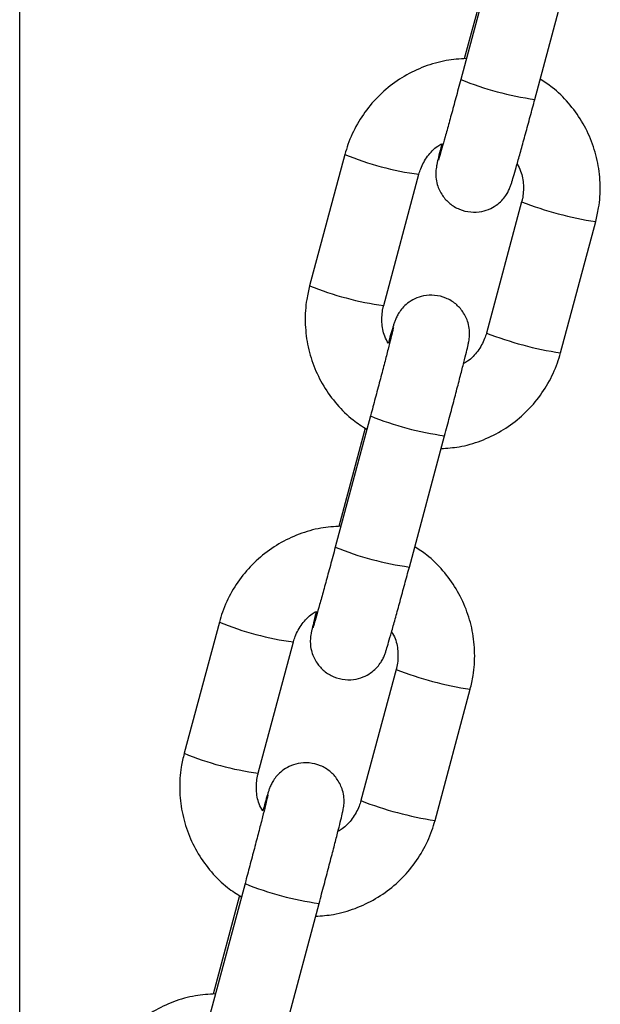
# Model space of a CAD drawing. Units: millimetres. Extents: x 12.2 to 24.7, y 0.2 to 15.4.
# Drawn here: x 22.8 to 22.8, y 11.5 to 11.6 of the extents above; entities that cross this region are included whole.
import ezdxf

# ---------------------------------------------------------------- set-up
doc = ezdxf.new("R2010")
doc.units = ezdxf.units.MM

# ---------------------------------------------------------------- blocks, each defined once
blk = doc.blocks.new('OPSHB_K069')
at = {"color": 7, "linetype": 'Continuous', "lineweight": 25}
for p, q in [((34.57124452940432, 2.353047715676709), (34.56839733473269, 2.34243272448866)), ((34.57080870024173, 2.352068888200208), (34.56867390028445, 2.344109283936902)), ((34.57438569418399, 2.340826617730542), (34.57723288885562, 2.351441608918591)), ((34.55902366987674, 2.336369859231397), (34.55617671362369, 2.325754748834058)), ((34.56216507307498, 2.32414864207594), (34.56501202932803, 2.334763752473279)), ((34.57331948629825, 2.332543002618237), (34.57047253004519, 2.321927892220899)), ((34.57646088949649, 2.320321785462781), (34.57930784574954, 2.33093689586012)), ((34.56109862677066, 2.315219508660718), (34.55825167051761, 2.304604398263379)), ((34.56066303602664, 2.314240681184216), (34.55852823606936, 2.306280957711621)), ((34.5642400299689, 2.302998291505261), (34.56708698622195, 2.3136134019026)), ((34.54887800566165, 2.298541533006116), (34.5460310494086, 2.287926541818067)), ((34.55201940885989, 2.286320435059949), (34.55486636511294, 2.296935426247998)), ((34.56317382208316, 2.294714676392957), (34.56032662741153, 2.284099685204907)), ((34.56631498686282, 2.28249357844679), (34.56916218153445, 2.293108569634839)), ((34.55095296255557, 2.277391182435437), (34.54810600630252, 2.266776191247388)), ((34.55051737181155, 2.276412474168225), (34.54838257185428, 2.26845275069563)), ((34.55409436575381, 2.26517008448927), (34.55694132200686, 2.275785075677319))]:
    blk.add_line(p, q, dxfattribs=at)
at = {"color": 8, "linetype": 'Continuous', "lineweight": 25}
for centre, radius, start, end in [((34.57773241815219, 2.365271692646999), 0.02467310780968684, 247.7684519057187, 262.204221292273), ((34.56822371107727, 2.358727142863515), 0.02417620502703703, 247.6327924023105, 262.3665598877809), ((34.58354608703256, 2.358732776933991), 0.02811714234853309, 248.671011672594, 261.3304687776431), ((34.56537533481195, 2.348108512869473), 0.02417240985785154, 247.632730314246, 262.3687502031372), ((34.5806985854483, 2.348113685666519), 0.02811312476300434, 248.6690076051264, 261.3303445848872), ((34.57041983787484, 2.338009486494954), 0.02462242111403999, 247.7557146715897, 262.2212147115392), ((34.56758878704157, 2.32745094684087), 0.02468089396508652, 247.7707410619427, 262.2019320853012), ((34.55807528198009, 2.320888617404123), 0.0241656107897328, 247.6295448268244, 262.3698073975109), ((34.57340042281747, 2.320904569918), 0.02811714234853309, 248.671011672594, 261.3304687776431), ((34.55523020162171, 2.310280507778131), 0.02417279867077912, 247.63174847624, 262.3676037349504), ((34.57055500078557, 2.310294555607285), 0.0281224474244464, 248.6718764147796, 261.3284635883959), ((34.56028136692974, 2.300207675512226), 0.0246496662179074, 247.762952330454, 262.2129903758176)]:
    blk.add_arc(centre, radius, start, end, dxfattribs=at)
at = {"color": 7, "linetype": 'Continuous', "lineweight": 25}
for points, knots in [([(34.53273587576358, 2.234299050820752), (34.53273587576358, 2.23480520564253), (34.53273587576358, 2.239293168342371), (34.53273587576358, 2.248132549316139), (34.53273587576358, 2.260983324140213), (34.53273587576358, 2.273752117472483), (34.53273587576358, 2.286295851178053), (34.53273587576358, 2.298517464176982), (34.53273587576358, 2.311119504976702), (34.53273587576358, 2.324054454144786), (34.53273587576358, 2.337197076566824), (34.53273587576358, 2.351039103122545), (34.53273587576358, 2.365130418970509), (34.53273587576358, 2.379088215549288), (34.53273587576358, 2.39198970166926), (34.53273587576358, 2.403837088955967), (34.53273587576358, 2.41319604537675), (34.53273587576358, 2.420374753699249), (34.53273587576358, 2.424857675528798), (34.53273587576358, 2.427433193952581), (34.53273587576358, 2.428280817521497)], [0, 0, 0, 0, 0.007842166349966852, 0.06953475208608163, 0.1340984414922543, 0.2015085304433929, 0.2598282201669966, 0.3200608005262041, 0.3821655795155963, 0.4460934912984001, 0.5117872053907355, 0.5781514976468722, 0.6545041430584374, 0.7269744964275514, 0.7955499818282044, 0.8602436265956473, 0.9210809545004359, 0.9534805144843033, 0.9846900678473219, 1, 1, 1, 1]), ([(34.56885176054446, 2.344126807702466), (34.56830773383943, 2.344091993137951), (34.56715636816578, 2.34401831238965), (34.56545549740211, 2.343520922414697), (34.56380369330462, 2.34273786976182), (34.56231402437287, 2.341673365143649), (34.56102930257246, 2.340369954024752), (34.55999313186429, 2.338863228885018), (34.55935601886402, 2.337497019738564), (34.55910400853053, 2.336642327516799), (34.55902366987674, 2.336369859231397)], [0, 0, 0, 0, 0.1216553541895267, 0.2574686083104146, 0.3932762971048425, 0.5290735482974411, 0.6648710357039682, 0.8006718283897001, 0.9364559501543855, 1, 1, 1, 1]), ([(34.56839733473269, 2.34243272448866), (34.56832871458708, 2.342177080703365), (34.56812906362528, 2.341433282678096), (34.56780315018794, 2.340230375158441), (34.56744165374538, 2.33890998433553), (34.56712275130074, 2.337758923974249), (34.56685949190204, 2.336826335996008), (34.5666859491207, 2.336228720972301), (34.56659466326663, 2.335932181441692), (34.56658918841411, 2.335916102579901), (34.56658749929873, 2.335911141885205)], [0, 0, 0, 0, 0.07980499302895905, 0.2321933864385413, 0.3846402149781528, 0.536794280906925, 0.6882861659043711, 0.8380765746796911, 0.9500429399824529, 1, 1, 1, 1]), ([(34.57930784574954, 2.33093689586012), (34.57939401643806, 2.331305247498946), (34.57961839884364, 2.332264409217075), (34.57971383211724, 2.33386329627028), (34.57952272743522, 2.33568064909268), (34.57901503304082, 2.337438020724491), (34.57821436053699, 2.33908407487688), (34.5771338733898, 2.340555984526688), (34.57599429924947, 2.341705120092044), (34.5751513665068, 2.342241195088079), (34.57482152334659, 2.342450963509961)], [0, 0, 0, 0, 0.08575532108226396, 0.2233008147567196, 0.3609412029125602, 0.4985834651458844, 0.6362195236220287, 0.7738545047457959, 0.9115083076425282, 1, 1, 1, 1]), ([(34.56686597219912, 2.33723937178938), (34.56685844088814, 2.337210114813203), (34.5667589102154, 2.336823466795792), (34.56662761485084, 2.336286179471514), (34.56650524014866, 2.335773907422478), (34.56644793305666, 2.335501622160152), (34.56640794902476, 2.335283651239749), (34.56637285439454, 2.334948409321711), (34.56637658710632, 2.334490134282348), (34.56650470071826, 2.333809845653192), (34.56686053378642, 2.333057515891866), (34.56748858096533, 2.332371116507417), (34.56827506068247, 2.331895776030976), (34.56918019642715, 2.331672206668188), (34.57005681942017, 2.331720558401045), (34.57079818103328, 2.331968445226991), (34.57137185593409, 2.332322804955581), (34.57179554686944, 2.332720846385925), (34.57208576262882, 2.333106643287735), (34.57226083875274, 2.333423949133973), (34.57235189258016, 2.333629108956572), (34.57240992305513, 2.333777273414668), (34.57246862298369, 2.333945729928743), (34.57255251892046, 2.334207031059847), (34.57269976309497, 2.33470241771947), (34.57293614952822, 2.335529656956894), (34.57323307449177, 2.336589468965755), (34.57358198400787, 2.337856842279777), (34.57395630202471, 2.339231441119679), (34.574230147085, 2.34024559333993), (34.57437059600805, 2.340770220611645), (34.57438569418399, 2.340826617730542)], [0, 0, 0, 0, 0.00515263315590683, 0.06809505540572426, 0.1321755669874315, 0.1669474458468282, 0.1887084592685953, 0.2007433999703991, 0.2206672267068913, 0.2454139958030327, 0.2853852121824223, 0.3201173541320722, 0.3573860341404773, 0.3956081239936025, 0.4318722490304412, 0.4627848013263751, 0.4898604881222114, 0.5134256621380792, 0.5333646085396772, 0.5491749267275046, 0.5597969326705419, 0.5702614147978554, 0.587327671874548, 0.6230745503304997, 0.6849470231134684, 0.7451672635725948, 0.8086429385015401, 0.8713600535827374, 0.9338200775410923, 0.9928856978445338, 1, 1, 1, 1]), ([(34.56501202932803, 2.334763752473279), (34.56505690615039, 2.334911915343852), (34.56521413302606, 2.335431007021995), (34.56568647377161, 2.336239916595147), (34.56629817232486, 2.336935298518526), (34.5667538306311, 2.337179316732815), (34.56686597219912, 2.33723937178938)], [0, 0, 0, 0, 0.1463698258125305, 0.5128097086906445, 0.8800981290132504, 1, 1, 1, 1]), ([(34.57295470587222, 2.335598813546582), (34.5730574157419, 2.335412937465932), (34.57334854667123, 2.334886072075548), (34.57349880839273, 2.333908370618516), (34.57344912875622, 2.333063712336568), (34.5733398311181, 2.332624717710857), (34.57331948629825, 2.332543002618237)], [0, 0, 0, 0, 0.2010524162028777, 0.5698826840775794, 0.919937342264433, 0.9999999999999999, 0.9999999999999999, 0.9999999999999999, 0.9999999999999999]), ([(34.55617671362369, 2.325754748834058), (34.5560905435518, 2.325386357560362), (34.55586618598817, 2.324427191958691), (34.55577071722426, 2.322828305456184), (34.55596185246894, 2.321011014999655), (34.5564694597865, 2.319253542753628), (34.55727045746742, 2.317607848897111), (34.55834979844393, 2.31613448116677), (34.55953491747231, 2.314947778068287), (34.56042926377221, 2.314382018867761), (34.56080966345279, 2.314141379846021)], [0, 0, 0, 0, 0.08463096495235628, 0.2203502532895387, 0.3561719146525666, 0.4919956925553166, 0.6278132173138954, 0.7636368728855646, 0.8994657237561196, 0.9999999999999999, 0.9999999999999999, 0.9999999999999999, 0.9999999999999999]), ([(34.56708698622195, 2.3136134019026), (34.56715632739495, 2.313872236172571), (34.56735811016868, 2.314625443747715), (34.56768748107014, 2.315865823556848), (34.5680538627107, 2.317258375438811), (34.56837961879454, 2.318513746073037), (34.56865243261153, 2.319580304965527), (34.56886146230998, 2.320420667049163), (34.56897869089106, 2.320915631535442), (34.56903669995835, 2.321190264190861), (34.5690766013481, 2.321407967892171), (34.56911170684315, 2.321743208478253), (34.56910795530665, 2.322201473246693), (34.56897988877743, 2.32288175995545), (34.56862401510033, 2.323634118282186), (34.5679960133143, 2.324320555153278), (34.5672094432134, 2.324795682110832), (34.56630438097589, 2.325019500748837), (34.56542768119787, 2.324971020261088), (34.56468624359285, 2.324723320814243), (34.56411261292804, 2.324368772420527), (34.56368910077025, 2.323970702490712), (34.56339874526883, 2.323584968016164), (34.56322374473665, 2.323267719181146), (34.56313263971013, 2.323062518161166), (34.56307467117539, 2.322914250703249), (34.56301584914534, 2.322745782496256), (34.56293269017577, 2.32248682477784), (34.56278068970413, 2.32197313092847), (34.56263439412895, 2.321466315319682), (34.56253432142101, 2.321108793337586), (34.562529853501, 2.321092831147595)], [0, 0, 0, 0, 0.03179355345963621, 0.09251922204981147, 0.1533422420833899, 0.2142351599127275, 0.2752802957369234, 0.3366902940698985, 0.3992065010189209, 0.4331329601730975, 0.4543634911193008, 0.4661050481898822, 0.4855379333355645, 0.5096863678680084, 0.5486830212476705, 0.5825684750267843, 0.6189262640307323, 0.656217720500454, 0.691597811211738, 0.7217656387246746, 0.7481732682590816, 0.7711674247508269, 0.7906161543646678, 0.8060420168303984, 0.8164034684743435, 0.826617159550197, 0.8432635415431112, 0.8781426516526648, 0.9385068186460541, 0.9972545300993497, 1, 1, 1, 1]), ([(34.562529853501, 2.321092831147595), (34.56242714360222, 2.321278707082726), (34.56213601259104, 2.321805572061564), (34.5619857516226, 2.322783280005567), (34.56203542869433, 2.323627923507317), (34.56214472824966, 2.324066926785051), (34.56216507307498, 2.32414864207594)], [0, 0, 0, 0, 0.2010524096930144, 0.5698826656253844, 0.9199387228733477, 1, 1, 1, 1]), ([(34.56295185438601, 2.32238398696272), (34.56295185441694, 2.322384066769516), (34.56295186186024, 2.322403315616882), (34.56293818980292, 2.322303999769062), (34.56287492404543, 2.322050237577329), (34.56274015487678, 2.321492531987857), (34.56252517525125, 2.320643984996693), (34.56224052378228, 2.319537673370903), (34.56190262273002, 2.318244434806545), (34.56153478093027, 2.316852881505653), (34.56126148850807, 2.315824624781541), (34.5611176269317, 2.315290104149696), (34.56109862677066, 2.315219508660718)], [0, 0, 0, 0, 0.0002542512974884582, 0.06132347623979219, 0.1558816925718355, 0.2788877313033904, 0.4156563771811757, 0.5569702740294601, 0.6997614945629304, 0.8431155829770962, 0.9792798790821087, 0.9999999999999999, 0.9999999999999999, 0.9999999999999999, 0.9999999999999999]), ([(34.57047253004519, 2.321927892220899), (34.57042765788309, 2.321779687480372), (34.5702704843129, 2.321260571220407), (34.56979803790408, 2.320451719277386), (34.56918638772503, 2.319756344400773), (34.56873072906045, 2.319512327709887), (34.5686185871741, 2.319452272904797)], [0, 0, 0, 0, 0.1464049667541863, 0.5128121977444549, 0.8800984945291387, 1, 1, 1, 1]), ([(34.56681065908877, 2.312582360757276), (34.56729494688396, 2.312614346287589), (34.56838639031001, 2.312686432342431), (34.57002889634303, 2.313171822182809), (34.57168091044467, 2.313953480248799), (34.57317052310053, 2.31501835849194), (34.57445526001673, 2.31632166957597), (34.57549142653578, 2.317828421237024), (34.57612854113493, 2.319194625937868), (34.57638055090818, 2.320049317125992), (34.57646088949649, 2.320321785462781)], [0, 0, 0, 0, 0.1097923209827211, 0.2474398655526075, 0.3850817696308725, 0.5227130951373162, 0.660344660047988, 0.7979795748788835, 0.9355975936316856, 1, 1, 1, 1]), ([(34.55870609632937, 2.306298600686475), (34.55816207570341, 2.30626372228862), (34.55701073795852, 2.306189907410769), (34.55530976326507, 2.305692811265814), (34.55365807964107, 2.304909411727564), (34.5521680689012, 2.303845261814601), (34.55088342334919, 2.302541680489682), (34.54984749772073, 2.301034835684092), (34.54921034886637, 2.299668694042154), (34.54895834304033, 2.29881400183676), (34.54887800566165, 2.298541533006116)], [0, 0, 0, 0, 0.121655260540083, 0.2574650423541325, 0.3932755408037329, 0.5290809417144461, 0.6648836795014983, 0.8006734104940607, 0.9364563261090183, 1, 1, 1, 1]), ([(34.55825167051761, 2.304604398263379), (34.55818305248748, 2.304348753190695), (34.55798341727812, 2.303604987194646), (34.55765742557331, 2.3024021288782), (34.55729609588842, 2.30108165555184), (34.55697677821944, 2.299930727039097), (34.55671351939917, 2.298998176565689), (34.55654034914686, 2.298400311972088), (34.55644899337084, 2.298103990699744), (34.5564435228839, 2.29808789947019), (34.55644183508365, 2.298082934869214)], [0, 0, 0, 0, 0.07980544355864158, 0.2321835293755715, 0.3846415364863818, 0.5367924443558395, 0.6882851845828679, 0.8380786296968844, 0.9500426579557585, 1, 1, 1, 1]), ([(34.56916218153445, 2.293108569634839), (34.56924836861025, 2.293476960822133), (34.56947276959134, 2.294436122547992), (34.56956775365096, 2.296035039710929), (34.56937718051948, 2.297852378744935), (34.56886937728039, 2.299609793753277), (34.56806838315013, 2.301255701548413), (34.56698807018391, 2.302727702232275), (34.56584853074808, 2.303876829495309), (34.56500570134402, 2.304412946511363), (34.5646758591315, 2.30462275649397)], [0, 0, 0, 0, 0.08576416697041113, 0.2232998758829346, 0.3609474348524561, 0.4985814444864406, 0.6362256774566999, 0.7738682186725903, 0.9115030793276448, 1, 1, 1, 1]), ([(34.55672030798404, 2.299411164773389), (34.55671277664031, 2.2993818666735), (34.55661330563224, 2.298994908889924), (34.55648208522642, 2.298458180918075), (34.5563591054938, 2.297945528954003), (34.55630233614055, 2.297673298007155), (34.55626225930381, 2.297455349709978), (34.55622724810517, 2.297120085274216), (34.55623051319661, 2.29666187032835), (34.55635923266844, 2.295981683816805), (34.55671481514899, 2.295229298082447), (34.55734293211525, 2.294542915393592), (34.55812939373889, 2.294067551386249), (34.55903452124538, 2.293844065845676), (34.55991119565032, 2.293892135161329), (34.56065244565569, 2.294140311931002), (34.5612262741556, 2.294494443834807), (34.56164984347696, 2.294892646026071), (34.56194010304851, 2.295278430812047), (34.56211517345717, 2.29559574294062), (34.56220622944373, 2.295800901810068), (34.56226425439262, 2.295949066243153), (34.56232300194777, 2.296117528723968), (34.56240639437918, 2.296378802188244), (34.56255421143167, 2.296874251296501), (34.56279056343145, 2.297701298655099), (34.56308701046281, 2.298761303023454), (34.56343638518, 2.300028564616966), (34.56381069011466, 2.301403176732762), (34.56408438650531, 2.302417344294369), (34.56422493115086, 2.302941934393218), (34.5642400299689, 2.302998291505261)], [0, 0, 0, 0, 0.005155950327981321, 0.06809776474161319, 0.1321787288878687, 0.1669522646249718, 0.1887132696667713, 0.2007465968220003, 0.2206657358146244, 0.2454146310287829, 0.2853856695750372, 0.3201177981496561, 0.3573865352667931, 0.3956086104009403, 0.4318724567325312, 0.4627864339068868, 0.4898595745321909, 0.5134280327125553, 0.533366971435847, 0.5491772835352652, 0.5597992853878649, 0.570263763485402, 0.5873300139900347, 0.6230782320543456, 0.6849495855270409, 0.7451671896259905, 0.8086459973937677, 0.8713652518715773, 0.9338200308120056, 0.9928902357401453, 1, 1, 1, 1]), ([(34.55486636511294, 2.296935426247998), (34.5549112397125, 2.29708362901674), (34.55506843186912, 2.297602771540184), (34.55554075507051, 2.298411736499745), (34.55615260127296, 2.299106912030126), (34.55660816912813, 2.299351065863263), (34.55672030798404, 2.299411164773389)], [0, 0, 0, 0, 0.1464013454468477, 0.5128322795489529, 0.8800827794209255, 1, 1, 1, 1]), ([(34.56280904165713, 2.297770487321301), (34.56291175186333, 2.297584651950089), (34.56320291528162, 2.2970578448856), (34.56335315072964, 2.29608014867317), (34.56330342533282, 2.295235485687769), (34.56319416683026, 2.29479643154518), (34.56317382208316, 2.294714676392957)], [0, 0, 0, 0, 0.2010181701570516, 0.5698473419040248, 0.9199023701537992, 1, 1, 1, 1]), ([(34.5460310494086, 2.287926541818067), (34.5459448793258, 2.287558150451147), (34.54572052151296, 2.2865989836735), (34.54562505319107, 2.285000097258305), (34.54581618778819, 2.283182810333798), (34.54632379587518, 2.28142533455302), (34.54712479386534, 2.279779641136244), (34.54820413297738, 2.278306275563224), (34.54938925387567, 2.27711957052388), (34.55028359963352, 2.276553811762184), (34.5506639992377, 2.276313172830029)], [0, 0, 0, 0, 0.08463084084187514, 0.2203501446017672, 0.3561719572679637, 0.4919956192503697, 0.6278131594428212, 0.7636369411365098, 0.8994657123317232, 1, 1, 1, 1]), ([(34.55694132200686, 2.275785075677319), (34.55701065787569, 2.276043950802247), (34.55721240611773, 2.276797205964428), (34.55754193275924, 2.278037576617223), (34.55790776579441, 2.279430216080797), (34.55823417250166, 2.280685515220554), (34.55850632090686, 2.281752116586901), (34.55871591915046, 2.282592318637214), (34.5588330562109, 2.283087393949515), (34.55889095139308, 2.283362103469969), (34.55893110378882, 2.28357970664301), (34.5589656207553, 2.283915049816912), (34.55896247243571, 2.284373209873863), (34.55883408933867, 2.28505349682591), (34.55847846096502, 2.285805902064382), (34.55785025670183, 2.286492191736031), (34.55706377895284, 2.28696761097153), (34.55615861491195, 2.287191032515508), (34.55528190435642, 2.28714289871759), (34.55454063997375, 2.286894928773378), (34.55396692941893, 2.286540583621715), (34.55354337560264, 2.286142485732668), (34.55325316963125, 2.285756666486847), (34.55307801760999, 2.285439494528688), (34.55298700697448, 2.285234194895835), (34.55292902029167, 2.285086071901148), (34.55286974857289, 2.284917374614267), (34.55278727690846, 2.284658725870756), (34.55263503784361, 2.284144849186575), (34.55248849508597, 2.283638128913296), (34.55238841870367, 2.283280586354792), (34.55238395086734, 2.283264624131604)], [0, 0, 0, 0, 0.03179808686757456, 0.09252365620066746, 0.1533443434639434, 0.214237855212335, 0.2752829013311496, 0.336689562679987, 0.3992096317390971, 0.4331337982855983, 0.4543663916353867, 0.4661057264870634, 0.4855392593025488, 0.5096830691483738, 0.5486839116346764, 0.5825658303150005, 0.6189259975905923, 0.6562254190959563, 0.691595704614009, 0.7217650691822356, 0.7481701808766149, 0.7711640665876442, 0.7906169164386606, 0.8060380374653208, 0.8164042172762883, 0.8266135831821497, 0.8432649622416543, 0.8781394407372891, 0.9385035090644762, 0.9972545345868644, 1, 1, 1, 1]), ([(34.55238395086734, 2.283264624131604), (34.55228134807247, 2.28345046904569), (34.55199044846766, 2.283977376845357), (34.55183963194166, 2.284954956546514), (34.55188977401438, 2.285799674451297), (34.55199906719052, 2.286238719841819), (34.55201940885989, 2.286320435059949)], [0, 0, 0, 0, 0.20098613204826, 0.5698362043190145, 0.9199378260764902, 0.9999999999999999, 0.9999999999999999, 0.9999999999999999, 0.9999999999999999]), ([(34.55280619017093, 2.284555779946729), (34.55280619020003, 2.284555859743065), (34.55280619744325, 2.284575538118403), (34.55279259102052, 2.284475463213127), (34.55272883655333, 2.284222225052687), (34.55259463763421, 2.283664085199959), (34.55237945814541, 2.282815818984815), (34.55209487934688, 2.281709431105625), (34.55175688550433, 2.280416143009276), (34.55138941862923, 2.279024467987981), (34.55111512691609, 2.277996463856013), (34.55097187665841, 2.277461779667917), (34.55095296255557, 2.277391182435437)], [0, 0, 0, 0, 0.0002486452914694305, 0.06131768143281818, 0.1558824256463793, 0.2788855484628621, 0.4156470616310055, 0.5569605215947755, 0.6997608776538132, 0.8431161241207978, 0.9792857770435992, 1, 1, 1, 1]), ([(34.56032662741153, 2.284099685204907), (34.5602818428756, 2.283951479190634), (34.56012494876039, 2.28343226755878), (34.55965241274815, 2.282623390228579), (34.5590406349197, 2.281928198947568), (34.55858506266621, 2.281684045396375), (34.55847292295901, 2.281623946679517)], [0, 0, 0, 0, 0.1463815090482049, 0.5128198242918303, 0.8800799606599028, 1, 1, 1, 1]), ([(34.55666475645511, 2.274754153741284), (34.55714911905805, 2.274786147735355), (34.55824062108103, 2.274858245600441), (34.55988325098359, 2.275343351585704), (34.56153499887249, 2.276125477961884), (34.56302492740132, 2.27718990981684), (34.56430955493259, 2.278493483116833), (34.56534572521694, 2.280000215577999), (34.56598300150607, 2.281366354615599), (34.56623473956232, 2.282221106581616), (34.56631498686282, 2.28249357844679)], [0, 0, 0, 0, 0.1098087645852253, 0.2474519868655803, 0.385079718914368, 0.5227186187752988, 0.6603546404610787, 0.7979878067601591, 0.9356039631876752, 1, 1, 1, 1]), ([(34.54856043211429, 2.268470393670484), (34.54801640687718, 2.26843552878772), (34.54686504868685, 2.268361741828627), (34.54516416075374, 2.26786441030599), (34.54351233342776, 2.267081264747318), (34.54202249231774, 2.266016905984813), (34.54073771343199, 2.264713485068839), (34.53970184057242, 2.263206617057946), (34.53906468464037, 2.261840490349002), (34.53881267869973, 2.260985795206395), (34.53873234144656, 2.260713325990125)], [0, 0, 0, 0, 0.1216555906891976, 0.25746813115088, 0.3932751063153465, 0.5290861149832042, 0.6648828888133755, 0.80067287580135, 0.936456284059912, 1, 1, 1, 1])]:
    blk.add_open_spline(points, degree=3, knots=knots, dxfattribs=at)

msp = doc.modelspace()

# ---------------------------------------------------------------- block references
msp.add_blockref('OPSHB_K069', (-11.77608939345338, 9.206100925495285))

doc.saveas('drawing.dxf')
